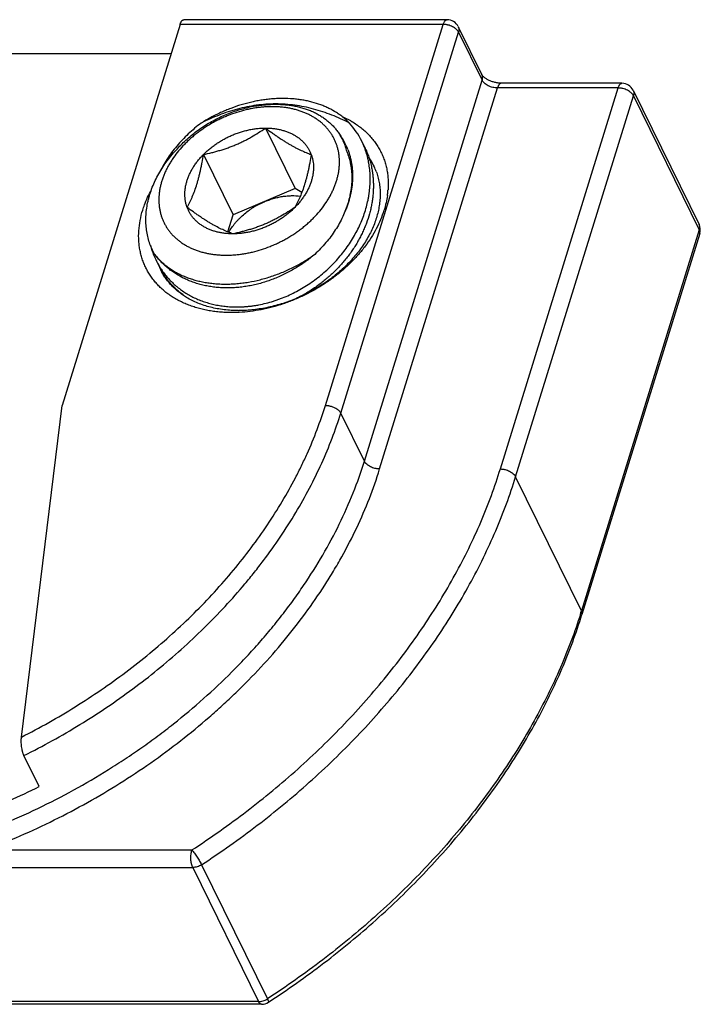
# Model space of a CAD drawing. Units: inches. Extents: x 9.6 to 53, y 19.4 to 49.6.
# Drawn here: x 12.4 to 13, y 45.8 to 46.6 of the extents above; entities that cross this region are included whole.
import ezdxf

# ---------------------------------------------------------------- set-up
doc = ezdxf.new("R2010")
doc.units = ezdxf.units.IN
doc.header["$LTSCALE"] = 0.25
doc.header["$MEASUREMENT"] = 0
doc.layers.add('BRACKET', color=7, linetype='Continuous', lineweight=30)

# ---------------------------------------------------------------- blocks, each defined once
blk = doc.blocks.new('A$C1ee6b8f2')
at = {"layer": 'BRACKET'}
for p, q in [((1.05008, 0.78951), (0.83916, 0.78951)), ((0.83611, 0.78572), (0.7417, 0.48022)), ((1.04703, 0.78572), (0.83611, 0.78572)), ((0.95262, 0.48022), (1.04703, 0.78572)), ((1.05906, 0.78391), (1.07797, 0.74537)), ((0.96489, 0.47401), (1.05929, 0.77951)), ((1.05929, 0.77951), (1.0782, 0.74097)), ((0.54643, 0.76247), (0.82892, 0.76247)), ((0.9838, 0.43547), (1.0782, 0.74097)), ((0.99606, 0.42925), (1.09047, 0.73475)), ((1.18718, 0.73475), (1.09047, 0.73475)), ((1.09277, 0.42925), (1.18718, 0.73475)), ((1.19023, 0.73853), (1.09352, 0.73853)), ((1.10503, 0.42304), (1.19944, 0.72853)), ((1.1992, 0.73294), (1.25198, 0.6254)), ((1.19944, 0.72853), (1.25221, 0.62099)), ((0.9128, 0.72195), (0.91256, 0.72194)), ((0.9128, 0.72195), (0.91256, 0.72195)), ((0.90461, 0.7026), (0.9284, 0.65411)), ((0.96274, 0.69932), (0.96441, 0.69692)), ((0.98407, 0.68721), (0.98168, 0.6921)), ((0.98389, 0.68703), (0.98386, 0.68712)), ((0.98389, 0.68703), (0.98386, 0.68712)), ((0.85488, 0.6814), (0.87868, 0.63291)), ((0.9912, 0.67267), (0.99128, 0.67253)), ((0.99128, 0.67253), (0.99121, 0.67267)), ((0.99127, 0.67252), (0.99121, 0.67267)), ((0.99121, 0.67267), (0.99128, 0.67253)), ((0.9284, 0.65411), (0.87868, 0.63291)), ((0.93369, 0.65105), (0.9284, 0.65411)), ((0.87447, 0.61932), (0.87868, 0.63291)), ((1.25221, 0.62099), (1.1578, 0.3155)), ((1.25255, 0.61804), (1.15815, 0.31255)), ((0.81925, 0.5918), (0.81685, 0.59668)), ((0.70905, 0.21428), (0.7417, 0.48022)), ((0.9838, 0.43547), (0.96489, 0.47401)), ((1.1578, 0.3155), (1.10503, 0.42304)), ((0.72324, 0.17459), (0.71104, 0.19946)), ((0.68018, 0.12375), (0.84563, 0.12375)), ((0.85332, 0.1119), (0.90609, 0.00436)), ((0.68081, 0.10971), (0.84625, 0.10971)), ((0.84625, 0.10971), (0.89902, 0.00217)), ((0.89902, 0.00217), (0.05426, 0.00217)), ((0.90144, 0), (0.05668, 0)), ((0.90144, 0), (0.90144, 0))]:
    blk.add_line(p, q, dxfattribs=at)
for centre, radius, start, end in [((1.05008, 0.77951), 0.01, 26.13851, 90.00122), ((1.19023, 0.72853), 0.01, 26.13295, 90), ((0.93655, 0.6444), 0.07356, 60.39943, 66.22829), ((0.92572, 0.66468), 0.06231, 26.10222, 42.30033), ((0.92036, 0.66613), 0.05375, 21.07961, 34.95749), ((0.92408, 0.66385), 0.06415, 21.26974, 26.12602), ((0.93494, 0.64508), 0.06267, 26.12316, 33.50281), ((0.934, 0.6446), 0.06373, 24.49797, 25.99031), ((0.94701, 0.6508), 0.04931, 25.13932, 26.14029), ((0.94682, 0.65071), 0.04952, 20.0473, 25.13681), ((0.93479, 0.65807), 0.06816, 351.93947, 355.28445), ((0.93644, 0.65792), 0.0665, 355.29062, 355.93788), ((0.9203, 0.66145), 0.08307, 337.32158, 342.80348), ((0.91549, 0.66334), 0.08824, 337.14432, 337.3901), ((1.243, 0.62099), 0.01, 342.782, 26.13851), ((1.24941, 0.61901), 0.00329, 342.83119, 345.87438), ((0.8774, 0.62623), 0.06738, 195.14242, 201.99696), ((0.8759, 0.62565), 0.06577, 202.0169, 206.13194), ((0.87507, 0.62525), 0.06485, 206.13594, 210.9422), ((0.87585, 0.61957), 0.06304, 206.13467, 209.14917), ((0.87454, 0.62495), 0.06424, 210.95088, 211.86014), ((0.87443, 0.62488), 0.06411, 211.86032, 213.86222), ((0.86499, 0.61055), 0.04932, 204.15249, 206.14001), ((0.88657, 0.60667), 0.067, 199.05217, 200.25585), ((0.883, 0.65909), 0.10283, 269.98792, 270.30746), ((0.75512, 0.43994), 0.42147, 342.46622, 342.82753), ((0.90144, 0.01), 0.01, 269.99186, 303.1706)]:
    blk.add_arc(centre, radius, start, end, dxfattribs=at)
for points, knots in [([(0.83611, 0.78572), (0.83619, 0.786), (0.83638, 0.78654), (0.8367, 0.78729), (0.83706, 0.78795), (0.83744, 0.7885), (0.83784, 0.78894), (0.83826, 0.78926), (0.83864, 0.78943), (0.83894, 0.78949), (0.83908, 0.78951), (0.83916, 0.78951)], [0, 0, 0, 0, 0.17237, 0.331575, 0.476258, 0.605761, 0.720639, 0.822393, 0.913943, 0.957348, 1, 1, 1, 1]), ([(1.04703, 0.78572), (1.04712, 0.786), (1.0473, 0.78654), (1.04763, 0.78729), (1.04798, 0.78795), (1.04836, 0.7885), (1.04876, 0.78894), (1.04919, 0.78926), (1.04956, 0.78943), (1.04986, 0.78949), (1.05001, 0.78951), (1.05008, 0.78951)], [0, 0, 0, 0, 0.172385, 0.331601, 0.476291, 0.60579, 0.720656, 0.822396, 0.913937, 0.957343, 1, 1, 1, 1]), ([(1.05929, 0.77951), (1.05919, 0.77971), (1.05895, 0.78013), (1.05836, 0.78096), (1.05762, 0.78173), (1.05676, 0.78245), (1.05579, 0.78316), (1.05443, 0.78394), (1.05267, 0.78471), (1.05111, 0.78519), (1.04984, 0.78546), (1.04889, 0.78561), (1.04796, 0.7857), (1.04734, 0.78572), (1.04703, 0.78572)], [0, 0, 0, 0, 0.048656, 0.100279, 0.211937, 0.271738, 0.33385, 0.463762, 0.598733, 0.735382, 0.803321, 0.870408, 0.936136, 1, 1, 1, 1]), ([(1.05906, 0.78391), (1.05922, 0.78359), (1.05947, 0.7829), (1.05963, 0.7818), (1.05958, 0.78065), (1.05941, 0.77989), (1.05929, 0.77951)], [0, 0, 0, 0, 0.239022, 0.482965, 0.735967, 1, 1, 1, 1]), ([(1.09352, 0.73853), (1.09312, 0.73853), (1.09229, 0.73856), (1.09103, 0.73868), (1.08972, 0.73889), (1.08794, 0.73927), (1.08619, 0.73981), (1.08449, 0.74049), (1.08329, 0.74105), (1.08217, 0.74165), (1.08114, 0.74229), (1.08025, 0.74294), (1.07948, 0.74357), (1.07895, 0.74408), (1.07861, 0.74446), (1.07836, 0.74476), (1.07817, 0.74503), (1.07803, 0.74525), (1.07799, 0.74534), (1.07797, 0.74537)], [0, 0, 0, 0, 0.068228, 0.140818, 0.21653, 0.294283, 0.451901, 0.529848, 0.605869, 0.678881, 0.747753, 0.81127, 0.868074, 0.916744, 0.937533, 0.955667, 0.98347, 0.993149, 1, 1, 1, 1]), ([(1.0782, 0.74097), (1.07832, 0.74135), (1.07849, 0.74211), (1.07855, 0.74326), (1.07838, 0.74436), (1.07813, 0.74505), (1.07797, 0.74537)], [0, 0, 0, 0, 0.264033, 0.517035, 0.760978, 1, 1, 1, 1]), ([(1.09047, 0.73475), (1.09016, 0.73475), (1.08954, 0.73477), (1.08828, 0.73489), (1.08669, 0.73519), (1.08483, 0.73576), (1.08306, 0.73653), (1.08146, 0.73746), (1.08008, 0.73852), (1.07913, 0.73951), (1.07854, 0.74034), (1.07831, 0.74076), (1.0782, 0.74097)], [0, 0, 0, 0, 0.063926, 0.129668, 0.264577, 0.401234, 0.536235, 0.666158, 0.788011, 0.899654, 0.951295, 1, 1, 1, 1]), ([(1.09352, 0.73853), (1.09344, 0.73853), (1.09329, 0.73852), (1.093, 0.73846), (1.09262, 0.73829), (1.0922, 0.73797), (1.09179, 0.73753), (1.09141, 0.73698), (1.09106, 0.73632), (1.09074, 0.73557), (1.09055, 0.73503), (1.09047, 0.73475)], [0, 0, 0, 0, 0.042656, 0.08606, 0.177599, 0.279336, 0.394201, 0.523699, 0.668386, 0.827605, 1, 1, 1, 1]), ([(1.18718, 0.73475), (1.18726, 0.73503), (1.18745, 0.73557), (1.18777, 0.73632), (1.18813, 0.73698), (1.18851, 0.73753), (1.18891, 0.73797), (1.18933, 0.73829), (1.18971, 0.73846), (1.19001, 0.73852), (1.19015, 0.73853), (1.19023, 0.73853)], [0, 0, 0, 0, 0.172395, 0.331614, 0.476301, 0.605799, 0.720664, 0.822401, 0.91394, 0.957344, 1, 1, 1, 1]), ([(1.19944, 0.72853), (1.19934, 0.72874), (1.1991, 0.72916), (1.19851, 0.72999), (1.19777, 0.73076), (1.19691, 0.73148), (1.19593, 0.73219), (1.19458, 0.73297), (1.19281, 0.73374), (1.19126, 0.73422), (1.18999, 0.73449), (1.18904, 0.73464), (1.1881, 0.73473), (1.18748, 0.73475), (1.18718, 0.73475)], [0, 0, 0, 0, 0.04866, 0.100293, 0.211974, 0.271781, 0.333896, 0.463808, 0.598783, 0.735425, 0.803352, 0.870424, 0.93614, 1, 1, 1, 1]), ([(0.91856, 0.72635), (0.91719, 0.72635), (0.91445, 0.72629), (0.9103, 0.72605), (0.90613, 0.72564), (0.90194, 0.72508), (0.89773, 0.72436), (0.89209, 0.72318), (0.88507, 0.72133), (0.87815, 0.71898), (0.8727, 0.71681), (0.86865, 0.71504), (0.86465, 0.71314), (0.86073, 0.7111), (0.85688, 0.70893), (0.85436, 0.7074), (0.85312, 0.70662)], [0, 0, 0, 0, 0.059197, 0.119112, 0.179679, 0.240832, 0.302518, 0.36469, 0.490266, 0.617095, 0.680826, 0.744683, 0.808605, 0.872525, 0.936354, 1, 1, 1, 1]), ([(0.97181, 0.70662), (0.97105, 0.7074), (0.96947, 0.70894), (0.96696, 0.71111), (0.96429, 0.71315), (0.9605, 0.71571), (0.95645, 0.71797), (0.95218, 0.71994), (0.94768, 0.72173), (0.94298, 0.72321), (0.93812, 0.72437), (0.93436, 0.72509), (0.93051, 0.72565), (0.92524, 0.72619), (0.92124, 0.72635), (0.91856, 0.72635)], [0, 0, 0, 0, 0.056262, 0.113151, 0.170724, 0.229034, 0.34806, 0.408931, 0.470742, 0.597225, 0.661954, 0.727669, 0.794367, 0.862029, 1, 1, 1, 1]), ([(1.1992, 0.73294), (1.19936, 0.73262), (1.19962, 0.73193), (1.19978, 0.73083), (1.19973, 0.72968), (1.19955, 0.72891), (1.19944, 0.72853)], [0, 0, 0, 0, 0.239022, 0.482968, 0.735975, 1, 1, 1, 1]), ([(0.9099, 0.71973), (0.90875, 0.71973), (0.90643, 0.71968), (0.90294, 0.71947), (0.89942, 0.71911), (0.89588, 0.71861), (0.89233, 0.71797), (0.88758, 0.71693), (0.88167, 0.71528), (0.87586, 0.7132), (0.87129, 0.71128), (0.8679, 0.70972), (0.86457, 0.70804), (0.86023, 0.70564), (0.85602, 0.70303), (0.85199, 0.7002), (0.84906, 0.69799), (0.84623, 0.69569), (0.84352, 0.6933), (0.84091, 0.69083), (0.83763, 0.68746), (0.83384, 0.68309), (0.83046, 0.67847), (0.82806, 0.67469), (0.82643, 0.67184), (0.82495, 0.66896), (0.82363, 0.66606), (0.82247, 0.66315), (0.82148, 0.66022), (0.82066, 0.6573), (0.82001, 0.65438), (0.81954, 0.65148), (0.81923, 0.6486), (0.8191, 0.64575), (0.81915, 0.64293), (0.81937, 0.64015), (0.81976, 0.63742), (0.82033, 0.63474), (0.82107, 0.63213), (0.82198, 0.62958), (0.82305, 0.62711), (0.8243, 0.62472), (0.8257, 0.62241), (0.82726, 0.6202), (0.82898, 0.61808), (0.83085, 0.61606), (0.83287, 0.61415), (0.83502, 0.61235), (0.83731, 0.61067), (0.83974, 0.60911), (0.84228, 0.60766), (0.84495, 0.60635), (0.84773, 0.60517), (0.85061, 0.60412), (0.85359, 0.6032), (0.85666, 0.60242), (0.85982, 0.60178), (0.86305, 0.60128), (0.86635, 0.60093), (0.86971, 0.60071), (0.87197, 0.60067), (0.87311, 0.60067)], [0, 0, 0, 0, 0.016708, 0.03363, 0.050744, 0.06803, 0.085472, 0.103053, 0.138563, 0.174415, 0.192421, 0.210452, 0.228485, 0.246502, 0.282396, 0.300238, 0.317982, 0.335608, 0.353099, 0.370437, 0.387606, 0.421371, 0.454294, 0.470419, 0.486306, 0.501951, 0.517349, 0.532502, 0.54741, 0.562076, 0.576509, 0.590718, 0.604714, 0.618512, 0.632129, 0.645586, 0.658904, 0.672107, 0.685221, 0.698273, 0.711291, 0.724305, 0.737343, 0.750433, 0.763603, 0.77688, 0.790288, 0.803849, 0.817584, 0.831512, 0.845647, 0.860004, 0.874592, 0.889418, 0.904487, 0.919802, 0.935364, 0.951173, 0.967225, 0.983506, 1, 1, 1, 1]), ([(0.83305, 0.685), (0.83424, 0.68638), (0.83673, 0.68908), (0.8407, 0.69294), (0.84492, 0.69662), (0.84938, 0.70011), (0.85405, 0.70339), (0.85891, 0.70645), (0.86394, 0.70926), (0.86911, 0.71181), (0.87441, 0.7141), (0.87979, 0.71611), (0.88524, 0.71782), (0.89072, 0.71924), (0.89622, 0.72036), (0.9017, 0.72115), (0.90715, 0.7216), (0.91077, 0.72169), (0.91256, 0.72169)], [0, 0, 0, 0, 0.060567, 0.12202, 0.18421, 0.247025, 0.310351, 0.374052, 0.437986, 0.502006, 0.565962, 0.629707, 0.693096, 0.755962, 0.818145, 0.879618, 0.940357, 1, 1, 1, 1]), ([(0.91256, 0.72195), (0.91, 0.72194), (0.90488, 0.72175), (0.89722, 0.72096), (0.88961, 0.71967), (0.88207, 0.71791), (0.87463, 0.71569), (0.86487, 0.71217), (0.85776, 0.70896), (0.85312, 0.70662)], [0, 0, 0, 0, 0.123817, 0.248069, 0.372659, 0.4976, 0.622895, 0.748481, 1, 1, 1, 1]), ([(0.87311, 0.60067), (0.87426, 0.60067), (0.87658, 0.60072), (0.88007, 0.60093), (0.88359, 0.60129), (0.88713, 0.60179), (0.89068, 0.60243), (0.89543, 0.60347), (0.90135, 0.60512), (0.90715, 0.6072), (0.91172, 0.60912), (0.91511, 0.61068), (0.91844, 0.61236), (0.92278, 0.61476), (0.92699, 0.61737), (0.93103, 0.6202), (0.93395, 0.62241), (0.93678, 0.62471), (0.9395, 0.6271), (0.9421, 0.62957), (0.94538, 0.63294), (0.94918, 0.63731), (0.95255, 0.64193), (0.95495, 0.64571), (0.95659, 0.64856), (0.95807, 0.65144), (0.95938, 0.65434), (0.96054, 0.65725), (0.96153, 0.66018), (0.96235, 0.6631), (0.963, 0.66601), (0.96347, 0.66892), (0.96378, 0.6718), (0.96391, 0.67465), (0.96386, 0.67747), (0.96364, 0.68025), (0.96325, 0.68298), (0.96268, 0.68565), (0.96194, 0.68827), (0.96103, 0.69081), (0.95996, 0.69329), (0.95872, 0.69568), (0.95731, 0.69799), (0.95575, 0.7002), (0.95403, 0.70232), (0.95216, 0.70434), (0.95015, 0.70625), (0.94799, 0.70805), (0.9457, 0.70973), (0.94328, 0.71129), (0.94073, 0.71273), (0.93806, 0.71405), (0.93529, 0.71523), (0.9324, 0.71628), (0.92942, 0.7172), (0.92635, 0.71798), (0.92319, 0.71862), (0.91996, 0.71912), (0.91666, 0.71947), (0.9133, 0.71969), (0.91104, 0.71973), (0.9099, 0.71973)], [0, 0, 0, 0, 0.016708, 0.03363, 0.050744, 0.06803, 0.085472, 0.103053, 0.138563, 0.174415, 0.192421, 0.210452, 0.228485, 0.246502, 0.282396, 0.300238, 0.317982, 0.335608, 0.353099, 0.370437, 0.387606, 0.421371, 0.454294, 0.470419, 0.486306, 0.501951, 0.517349, 0.532502, 0.54741, 0.562076, 0.576509, 0.590718, 0.604714, 0.618512, 0.632129, 0.645586, 0.658904, 0.672107, 0.685221, 0.698273, 0.711291, 0.724305, 0.737343, 0.750433, 0.763603, 0.77688, 0.790288, 0.803849, 0.817584, 0.831512, 0.845647, 0.860004, 0.874592, 0.889418, 0.904487, 0.919802, 0.935364, 0.951173, 0.967225, 0.983506, 1, 1, 1, 1]), ([(0.91256, 0.72169), (0.9139, 0.72169), (0.91591, 0.72165), (0.91856, 0.72151), (0.92052, 0.72136), (0.92246, 0.72116), (0.92439, 0.72091), (0.92629, 0.72061), (0.92817, 0.72026), (0.93002, 0.71987), (0.93185, 0.71943), (0.93365, 0.71894), (0.936, 0.71824), (0.93885, 0.71726), (0.94216, 0.7159), (0.94532, 0.71437), (0.94834, 0.71267), (0.95119, 0.71082), (0.95387, 0.70881), (0.95637, 0.70665), (0.9587, 0.70435), (0.96083, 0.70191), (0.96213, 0.70019), (0.96274, 0.69932)], [0, 0, 0, 0, 0.070368, 0.105087, 0.139525, 0.173709, 0.207666, 0.241392, 0.27487, 0.308081, 0.341004, 0.373621, 0.405926, 0.469626, 0.53218, 0.593659, 0.654112, 0.713594, 0.77219, 0.830008, 0.887167, 0.943788, 1, 1, 1, 1]), ([(0.97181, 0.70662), (0.9695, 0.70779), (0.96484, 0.71004), (0.95773, 0.71307), (0.95049, 0.71571), (0.94313, 0.71794), (0.93567, 0.71971), (0.92811, 0.72099), (0.92048, 0.72177), (0.91536, 0.72195), (0.9128, 0.72195)], [0, 0, 0, 0, 0.126228, 0.251866, 0.376985, 0.501711, 0.626228, 0.750691, 0.87526, 1, 1, 1, 1]), ([(0.85312, 0.70662), (0.85131, 0.70527), (0.84776, 0.70246), (0.84269, 0.69797), (0.83792, 0.6932), (0.83346, 0.6882), (0.82933, 0.68298), (0.82556, 0.67757), (0.82216, 0.672), (0.82014, 0.66817), (0.81919, 0.66623)], [0, 0, 0, 0, 0.127494, 0.254732, 0.381396, 0.507288, 0.632253, 0.756129, 0.878754, 1, 1, 1, 1]), ([(0.97289, 0.70836), (0.97415, 0.70764), (0.97661, 0.70614), (0.98011, 0.70367), (0.9834, 0.70101), (0.98646, 0.69817), (0.98928, 0.69515), (0.99185, 0.69197), (0.99417, 0.68862), (0.99624, 0.68513), (0.99803, 0.68151), (0.99956, 0.67775), (1.00081, 0.67388), (1.00178, 0.66991), (1.00246, 0.66584), (1.00287, 0.66169), (1.00299, 0.65747), (1.00288, 0.65463), (1.00278, 0.65321)], [0, 0, 0, 0, 0.065558, 0.130106, 0.193741, 0.256575, 0.318731, 0.380342, 0.441556, 0.502528, 0.563414, 0.624372, 0.68556, 0.747128, 0.809219, 0.871977, 0.935531, 1, 1, 1, 1]), ([(0.85488, 0.6814), (0.85568, 0.68221), (0.85732, 0.68378), (0.85992, 0.68604), (0.86265, 0.68818), (0.86551, 0.69021), (0.86848, 0.6921), (0.87154, 0.69386), (0.87469, 0.69548), (0.87791, 0.69694), (0.88119, 0.69825), (0.88452, 0.6994), (0.88787, 0.70037), (0.89124, 0.70118), (0.89461, 0.70181), (0.89797, 0.70226), (0.9013, 0.70254), (0.90351, 0.7026), (0.90461, 0.7026)], [0, 0, 0, 0, 0.061317, 0.123409, 0.186116, 0.2493, 0.312845, 0.376635, 0.440546, 0.504441, 0.56819, 0.63166, 0.694722, 0.757258, 0.819163, 0.880339, 0.940662, 1, 1, 1, 1]), ([(0.85488, 0.6814), (0.8571, 0.68187), (0.86043, 0.68263), (0.86483, 0.68378), (0.86812, 0.68473), (0.87139, 0.68576), (0.87464, 0.68687), (0.87785, 0.68808), (0.88103, 0.68938), (0.88416, 0.69077), (0.88724, 0.69225), (0.89027, 0.69381), (0.89423, 0.69598), (0.89904, 0.69887), (0.90277, 0.70134), (0.90461, 0.7026)], [0, 0, 0, 0, 0.125012, 0.187761, 0.250643, 0.313633, 0.376692, 0.439768, 0.502806, 0.565747, 0.62853, 0.691111, 0.753446, 0.877292, 1, 1, 1, 1]), ([(0.90461, 0.7026), (0.90569, 0.7026), (0.90782, 0.70254), (0.91099, 0.70227), (0.91407, 0.70182), (0.91705, 0.70119), (0.91993, 0.70039), (0.92268, 0.69941), (0.92488, 0.69845), (0.92656, 0.6976), (0.92818, 0.69671), (0.9301, 0.69549), (0.93226, 0.69387), (0.93424, 0.69211), (0.93604, 0.69021), (0.93739, 0.68852), (0.93836, 0.6871), (0.93927, 0.68565), (0.94027, 0.68377), (0.94094, 0.6822), (0.94123, 0.6814)], [0, 0, 0, 0, 0.071689, 0.142121, 0.21118, 0.278798, 0.344976, 0.409733, 0.47311, 0.504305, 0.535178, 0.596, 0.655703, 0.714429, 0.772347, 0.829657, 0.858158, 0.886587, 0.943304, 1, 1, 1, 1]), ([(0.90461, 0.7026), (0.90627, 0.70136), (0.90877, 0.69953), (0.91211, 0.69716), (0.91458, 0.69546), (0.91702, 0.69383), (0.91944, 0.69227), (0.92182, 0.69079), (0.92417, 0.6894), (0.92647, 0.6881), (0.92872, 0.68689), (0.93093, 0.68578), (0.93375, 0.68442), (0.93652, 0.68321), (0.93925, 0.68213), (0.94057, 0.68164), (0.94123, 0.6814)], [0, 0, 0, 0, 0.146598, 0.218438, 0.289091, 0.358385, 0.426148, 0.492202, 0.556392, 0.618619, 0.678807, 0.736964, 0.793135, 0.899877, 0.950698, 1, 1, 1, 1]), ([(0.96274, 0.69932), (0.9635, 0.69824), (0.96491, 0.69601), (0.96672, 0.69249), (0.96821, 0.68882), (0.96898, 0.68628), (0.96931, 0.685)], [0, 0, 0, 0, 0.249697, 0.498968, 0.748807, 1, 1, 1, 1]), ([(0.88157, 0.55918), (0.88351, 0.55918), (0.88643, 0.55927), (0.89033, 0.55959), (0.89327, 0.55991), (0.89622, 0.56033), (0.90016, 0.56102), (0.90508, 0.56212), (0.90996, 0.5635), (0.91383, 0.56479), (0.91769, 0.56619), (0.92247, 0.56816), (0.92809, 0.57085), (0.93357, 0.57386), (0.9389, 0.57717), (0.94406, 0.58076), (0.94901, 0.58462), (0.95296, 0.58806), (0.956, 0.59092), (0.95896, 0.59385), (0.96249, 0.59765), (0.96646, 0.60241), (0.97015, 0.60734), (0.97353, 0.61242), (0.97659, 0.61763), (0.97933, 0.62294), (0.98173, 0.62835), (0.98378, 0.63382), (0.98548, 0.63933), (0.98659, 0.64395), (0.98729, 0.64764), (0.98787, 0.65131), (0.98836, 0.65587), (0.98853, 0.66043), (0.98848, 0.66404), (0.98831, 0.66759), (0.98794, 0.67112), (0.98739, 0.67459), (0.98671, 0.678), (0.98563, 0.68218), (0.98451, 0.68544), (0.98389, 0.68703)], [0, 0, 0, 0, 0.030863, 0.046453, 0.062138, 0.077914, 0.093775, 0.125743, 0.158023, 0.174273, 0.190587, 0.223385, 0.256376, 0.289515, 0.322755, 0.356048, 0.389344, 0.422594, 0.439188, 0.455753, 0.488769, 0.521598, 0.554196, 0.586524, 0.618548, 0.650237, 0.681557, 0.712486, 0.743009, 0.773117, 0.788016, 0.80281, 0.832079, 0.86094, 0.875225, 0.889414, 0.917517, 0.931445, 0.945293, 0.972771, 1, 1, 1, 1]), ([(0.98407, 0.68721), (0.98471, 0.68592), (0.9859, 0.68328), (0.98742, 0.6792), (0.98868, 0.67501), (0.98934, 0.67216), (0.98963, 0.67072)], [0, 0, 0, 0, 0.248019, 0.497143, 0.74769, 1, 1, 1, 1]), ([(0.81574, 0.60136), (0.81491, 0.60284), (0.81337, 0.60591), (0.81152, 0.61072), (0.81012, 0.61573), (0.80918, 0.6209), (0.80879, 0.62531), (0.80871, 0.62888), (0.80879, 0.63252), (0.80917, 0.63712), (0.80994, 0.64172), (0.81078, 0.6454), (0.81178, 0.64912), (0.81331, 0.65377), (0.81558, 0.65927), (0.81828, 0.6647), (0.82139, 0.67001), (0.8249, 0.6752), (0.82878, 0.68023), (0.83159, 0.68343), (0.83305, 0.685)], [0, 0, 0, 0, 0.056035, 0.112373, 0.169174, 0.226619, 0.284885, 0.31438, 0.344133, 0.404446, 0.465909, 0.497097, 0.528591, 0.592501, 0.657643, 0.72398, 0.791464, 0.860037, 0.929606, 1, 1, 1, 1]), ([(0.84165, 0.6602), (0.84194, 0.66113), (0.84259, 0.663), (0.84377, 0.66577), (0.84515, 0.66851), (0.84673, 0.67121), (0.8485, 0.67386), (0.85045, 0.67646), (0.85258, 0.67899), (0.8541, 0.6806), (0.85488, 0.6814)], [0, 0, 0, 0, 0.116326, 0.235297, 0.356822, 0.480825, 0.607271, 0.736095, 0.867101, 1, 1, 1, 1]), ([(0.84961, 0.6576), (0.84989, 0.65851), (0.85043, 0.66035), (0.8512, 0.66317), (0.85191, 0.66607), (0.85259, 0.66903), (0.85322, 0.67205), (0.85401, 0.67618), (0.85455, 0.6793), (0.85488, 0.6814)], [0, 0, 0, 0, 0.116903, 0.236645, 0.358957, 0.483582, 0.610261, 0.738731, 1, 1, 1, 1]), ([(0.94123, 0.6814), (0.9409, 0.6793), (0.94036, 0.67618), (0.93957, 0.67205), (0.93894, 0.66903), (0.93826, 0.66606), (0.93755, 0.66317), (0.93678, 0.66035), (0.93624, 0.65851), (0.93596, 0.6576)], [0, 0, 0, 0, 0.261272, 0.389742, 0.516422, 0.641047, 0.763358, 0.883099, 1, 1, 1, 1]), ([(0.94123, 0.6814), (0.94153, 0.6806), (0.94205, 0.67896), (0.94262, 0.67642), (0.94296, 0.67382), (0.94309, 0.67116), (0.94299, 0.66845), (0.94268, 0.66571), (0.94214, 0.66294), (0.94164, 0.66111), (0.94136, 0.6602)], [0, 0, 0, 0, 0.118966, 0.239005, 0.360434, 0.483598, 0.608877, 0.736604, 0.866959, 1, 1, 1, 1]), ([(0.96931, 0.685), (0.96998, 0.68342), (0.97118, 0.68018), (0.97229, 0.67599), (0.97294, 0.67256), (0.97332, 0.66995), (0.97358, 0.6673), (0.97378, 0.66372), (0.97373, 0.65917), (0.97329, 0.6546), (0.97271, 0.65093), (0.97197, 0.64721), (0.97076, 0.64256), (0.96886, 0.63702), (0.96652, 0.63153), (0.96376, 0.62612), (0.96058, 0.62082), (0.95701, 0.61566), (0.95307, 0.61067), (0.94878, 0.60587), (0.94571, 0.60284), (0.94413, 0.60136)], [0, 0, 0, 0, 0.055475, 0.111465, 0.139698, 0.168109, 0.196721, 0.225554, 0.283941, 0.343389, 0.373541, 0.403986, 0.465757, 0.528737, 0.592921, 0.658279, 0.724749, 0.792255, 0.860716, 0.930022, 1, 1, 1, 1]), ([(0.97052, 0.68546), (0.97087, 0.68453), (0.97154, 0.68265), (0.97239, 0.67978), (0.9731, 0.67684), (0.97365, 0.67386), (0.97405, 0.67082), (0.9743, 0.66774), (0.97439, 0.66463), (0.97432, 0.66042), (0.97383, 0.6551), (0.97285, 0.6498), (0.97177, 0.64556), (0.97081, 0.64238), (0.9697, 0.63921), (0.96887, 0.63712), (0.96843, 0.63607)], [0, 0, 0, 0, 0.058833, 0.117986, 0.17751, 0.237451, 0.297854, 0.358756, 0.42019, 0.482185, 0.607913, 0.736099, 0.801147, 0.866819, 0.933107, 1, 1, 1, 1]), ([(0.98963, 0.67072), (0.98987, 0.66955), (0.99028, 0.66719), (0.99072, 0.6636), (0.99098, 0.65997), (0.99107, 0.6563), (0.99099, 0.65259), (0.99072, 0.64887), (0.99029, 0.64513), (0.98968, 0.64138), (0.98889, 0.63763), (0.98761, 0.63261), (0.986, 0.62764), (0.98406, 0.62274), (0.98244, 0.61908), (0.98066, 0.61547), (0.97872, 0.6119), (0.97663, 0.60838), (0.97439, 0.60492), (0.972, 0.60154), (0.96948, 0.59822), (0.96682, 0.59499), (0.96309, 0.59079), (0.95912, 0.58678), (0.95492, 0.58298), (0.95166, 0.58024), (0.9483, 0.57762), (0.94485, 0.57512), (0.9413, 0.57275), (0.93648, 0.56976), (0.93274, 0.56772), (0.9302, 0.56645)], [0, 0, 0, 0, 0.02791, 0.05602, 0.084345, 0.112897, 0.141687, 0.170724, 0.200014, 0.229565, 0.259378, 0.289456, 0.350393, 0.381258, 0.412374, 0.443736, 0.475333, 0.507155, 0.53919, 0.571423, 0.603838, 0.636417, 0.669145, 0.734957, 0.768013, 0.801136, 0.834303, 0.867493, 0.900682, 0.933847, 1, 1, 1, 1]), ([(0.99334, 0.66769), (0.99385, 0.66628), (0.99476, 0.66342), (0.99573, 0.65899), (0.99632, 0.65445), (0.99653, 0.6498), (0.99636, 0.64507), (0.99579, 0.64029), (0.99486, 0.63546), (0.99399, 0.63227), (0.9935, 0.63067)], [0, 0, 0, 0, 0.119045, 0.239056, 0.360447, 0.483617, 0.608927, 0.73668, 0.867018, 1, 1, 1, 1]), ([(0.84178, 0.639), (0.84148, 0.6398), (0.84096, 0.64144), (0.84039, 0.64398), (0.84005, 0.64658), (0.83992, 0.64924), (0.84002, 0.65195), (0.84034, 0.65469), (0.84087, 0.65746), (0.84137, 0.65929), (0.84165, 0.6602)], [0, 0, 0, 0, 0.118966, 0.239005, 0.360434, 0.483598, 0.608877, 0.736604, 0.866959, 1, 1, 1, 1]), ([(0.84178, 0.639), (0.84215, 0.63967), (0.84288, 0.64104), (0.84393, 0.64315), (0.84497, 0.64533), (0.84633, 0.64841), (0.84794, 0.65248), (0.84907, 0.65585), (0.84961, 0.6576)], [0, 0, 0, 0, 0.113665, 0.230141, 0.349681, 0.472513, 0.728813, 1, 1, 1, 1]), ([(0.94136, 0.6602), (0.94107, 0.65927), (0.94042, 0.6574), (0.93924, 0.65463), (0.93786, 0.65189), (0.93629, 0.64919), (0.93452, 0.64654), (0.93256, 0.64394), (0.93043, 0.64141), (0.92891, 0.6398), (0.92813, 0.639)], [0, 0, 0, 0, 0.116326, 0.235297, 0.356822, 0.480825, 0.607271, 0.736095, 0.867101, 1, 1, 1, 1]), ([(0.93596, 0.6576), (0.93542, 0.65585), (0.93429, 0.65248), (0.93267, 0.64841), (0.93132, 0.64533), (0.93028, 0.64315), (0.92923, 0.64104), (0.9285, 0.63967), (0.92813, 0.639)], [0, 0, 0, 0, 0.271184, 0.527482, 0.650314, 0.769856, 0.886333, 1, 1, 1, 1]), ([(0.80623, 0.63689), (0.80666, 0.63826), (0.80854, 0.64382), (0.811, 0.64918), (0.81313, 0.65307)], [0, 0, 0, 0, 0.243844, 1, 1, 1, 1]), ([(0.90354, 0.64351), (0.90472, 0.64402), (0.90712, 0.64496), (0.91077, 0.64614), (0.91446, 0.64709), (0.91815, 0.64779), (0.92123, 0.64818), (0.92367, 0.64836), (0.92722, 0.6485), (0.93018, 0.64837), (0.93251, 0.64808)], [0, 0, 0, 0, 0.130379, 0.260063, 0.388504, 0.515316, 0.640178, 0.70179, 0.762799, 1, 1, 1, 1]), ([(1.00228, 0.64851), (1.002, 0.64656), (1.00128, 0.64265), (1.00025, 0.63881), (0.99966, 0.63689)], [0, 0, 0, 0, 0.494519, 1, 1, 1, 1]), ([(0.87524, 0.619), (0.87594, 0.62029), (0.87751, 0.62284), (0.87977, 0.62585), (0.88178, 0.62819), (0.88394, 0.63048), (0.88685, 0.63322), (0.89001, 0.63574), (0.89267, 0.63762), (0.89474, 0.63896), (0.89687, 0.64022), (0.89905, 0.64141), (0.90127, 0.64251), (0.90278, 0.64319), (0.90354, 0.64351)], [0, 0, 0, 0, 0.115826, 0.235198, 0.296131, 0.357812, 0.48314, 0.610646, 0.675038, 0.739749, 0.804704, 0.869809, 0.934948, 1, 1, 1, 1]), ([(0.88359, 0.5548), (0.8803, 0.55463), (0.87538, 0.55458), (0.86888, 0.55494), (0.86413, 0.55543), (0.85947, 0.55612), (0.85494, 0.55703), (0.85052, 0.55815), (0.84624, 0.55947), (0.84211, 0.56099), (0.83814, 0.56271), (0.83434, 0.56463), (0.83071, 0.56673), (0.82727, 0.56901), (0.82403, 0.57148), (0.821, 0.57411), (0.81817, 0.57691), (0.81557, 0.57986), (0.8132, 0.58297), (0.81106, 0.58621), (0.80916, 0.58959), (0.8075, 0.59309), (0.8061, 0.59671), (0.80494, 0.60042), (0.80404, 0.60424), (0.80341, 0.60814), (0.8029, 0.61347), (0.80292, 0.62031), (0.804, 0.62863), (0.80538, 0.63414), (0.80623, 0.63689)], [0, 0, 0, 0, 0.073094, 0.108899, 0.144177, 0.17891, 0.213086, 0.2467, 0.279754, 0.312252, 0.344205, 0.375635, 0.406566, 0.43703, 0.467064, 0.496714, 0.52603, 0.555067, 0.583885, 0.612549, 0.641126, 0.669683, 0.698288, 0.727008, 0.755908, 0.785048, 0.814491, 0.874469, 0.936247, 1, 1, 1, 1]), ([(0.8784, 0.6178), (0.87775, 0.61804), (0.87642, 0.61853), (0.8737, 0.61961), (0.87017, 0.62116), (0.86659, 0.62292), (0.86364, 0.6245), (0.86134, 0.6258), (0.859, 0.62719), (0.85661, 0.62867), (0.8542, 0.63023), (0.85175, 0.63186), (0.84928, 0.63356), (0.84594, 0.63593), (0.84344, 0.63776), (0.84178, 0.639)], [0, 0, 0, 0, 0.049305, 0.10013, 0.206879, 0.321198, 0.381382, 0.443605, 0.507791, 0.573842, 0.641604, 0.710899, 0.781554, 0.853397, 1, 1, 1, 1]), ([(0.8784, 0.6178), (0.87733, 0.6178), (0.87519, 0.61786), (0.87203, 0.61813), (0.86894, 0.61858), (0.86596, 0.61921), (0.86308, 0.62001), (0.86033, 0.62099), (0.85813, 0.62195), (0.85645, 0.6228), (0.85483, 0.62369), (0.85291, 0.62491), (0.85075, 0.62652), (0.84877, 0.62829), (0.84697, 0.63019), (0.84562, 0.63188), (0.84465, 0.6333), (0.84374, 0.63475), (0.84274, 0.63663), (0.84208, 0.6382), (0.84178, 0.639)], [0, 0, 0, 0, 0.071689, 0.142121, 0.21118, 0.278798, 0.344976, 0.409733, 0.47311, 0.504305, 0.535178, 0.596, 0.655703, 0.714429, 0.772347, 0.829657, 0.858158, 0.886587, 0.943304, 1, 1, 1, 1]), ([(0.92813, 0.639), (0.92629, 0.63774), (0.92256, 0.63527), (0.91775, 0.63238), (0.91379, 0.63021), (0.91076, 0.62865), (0.90768, 0.62717), (0.90455, 0.62578), (0.90137, 0.62448), (0.89816, 0.62328), (0.89491, 0.62216), (0.89164, 0.62113), (0.88835, 0.62019), (0.88395, 0.61903), (0.88062, 0.61827), (0.8784, 0.6178)], [0, 0, 0, 0, 0.122709, 0.246556, 0.308891, 0.371472, 0.434254, 0.497195, 0.560233, 0.623309, 0.686368, 0.749358, 0.81224, 0.874989, 1, 1, 1, 1]), ([(0.92813, 0.639), (0.92733, 0.63819), (0.92569, 0.63661), (0.92309, 0.63436), (0.92036, 0.63222), (0.9175, 0.63019), (0.91454, 0.6283), (0.91147, 0.62654), (0.90832, 0.62492), (0.9051, 0.62346), (0.90182, 0.62215), (0.89849, 0.621), (0.89514, 0.62003), (0.89177, 0.61922), (0.8884, 0.61859), (0.88504, 0.61814), (0.88171, 0.61786), (0.8795, 0.6178), (0.8784, 0.6178)], [0, 0, 0, 0, 0.061317, 0.123409, 0.186116, 0.2493, 0.312845, 0.376635, 0.440546, 0.504441, 0.56819, 0.63166, 0.694722, 0.757258, 0.819163, 0.880339, 0.940662, 1, 1, 1, 1]), ([(0.9968, 0.62907), (0.99577, 0.62663), (0.99346, 0.62176), (0.98933, 0.61468), (0.98453, 0.60778), (0.98003, 0.60225), (0.97614, 0.59796), (0.97306, 0.59479), (0.96984, 0.59171), (0.96536, 0.58771), (0.95946, 0.58295), (0.95196, 0.57768), (0.94408, 0.57287), (0.93589, 0.56856), (0.92743, 0.56478), (0.91879, 0.56155), (0.91146, 0.55935), (0.90557, 0.55789), (0.89685, 0.55604), (0.88948, 0.55511), (0.88359, 0.5548)], [0, 0, 0, 0, 0.05607, 0.113711, 0.172857, 0.233426, 0.264208, 0.29529, 0.326648, 0.35826, 0.422132, 0.486698, 0.551733, 0.616998, 0.682247, 0.74724, 0.811738, 0.843734, 0.875523, 1, 1, 1, 1]), ([(0.9935, 0.63067), (0.99299, 0.62904), (0.99185, 0.62577), (0.9898, 0.62095), (0.98739, 0.61616), (0.98464, 0.61144), (0.98155, 0.60679), (0.97815, 0.60225), (0.97444, 0.59784), (0.97044, 0.59356), (0.96616, 0.58943), (0.96163, 0.58549), (0.95687, 0.58173), (0.95189, 0.57818), (0.94671, 0.57486), (0.94137, 0.57177), (0.93587, 0.56893), (0.93212, 0.56721), (0.93022, 0.5664)], [0, 0, 0, 0, 0.055172, 0.111601, 0.169253, 0.228084, 0.288059, 0.349132, 0.411244, 0.47431, 0.538235, 0.602913, 0.668231, 0.734066, 0.800293, 0.866781, 0.933395, 1, 1, 1, 1]), ([(1.25221, 0.62099), (1.25233, 0.62137), (1.2525, 0.62214), (1.25255, 0.62329), (1.25239, 0.62439), (1.25213, 0.62508), (1.25198, 0.6254)], [0, 0, 0, 0, 0.264033, 0.517035, 0.760978, 1, 1, 1, 1]), ([(1.2526, 0.61821), (1.25265, 0.61843), (1.25272, 0.61888), (1.25268, 0.61958), (1.25251, 0.6203), (1.25232, 0.62076), (1.25221, 0.62099)], [0, 0, 0, 0, 0.233587, 0.475186, 0.729644, 1, 1, 1, 1]), ([(0.87408, 0.57444), (0.87258, 0.57444), (0.8696, 0.57451), (0.86517, 0.57484), (0.86081, 0.5754), (0.85654, 0.57618), (0.85236, 0.57717), (0.8483, 0.57838), (0.84435, 0.57981), (0.84052, 0.58144), (0.83684, 0.58327), (0.83331, 0.58531), (0.82993, 0.58753), (0.82672, 0.58995), (0.82369, 0.59254), (0.82084, 0.59531), (0.81818, 0.59824), (0.81653, 0.60031), (0.81574, 0.60136)], [0, 0, 0, 0, 0.067362, 0.134012, 0.199914, 0.265054, 0.329446, 0.393106, 0.456065, 0.51836, 0.580038, 0.641158, 0.701784, 0.761986, 0.821837, 0.881409, 0.940773, 1, 1, 1, 1]), ([(0.81574, 0.60136), (0.81648, 0.60042), (0.81802, 0.59858), (0.82053, 0.59598), (0.82323, 0.59352), (0.82613, 0.59122), (0.82921, 0.58909), (0.83247, 0.58711), (0.83589, 0.58531), (0.83947, 0.58369), (0.8432, 0.58225), (0.84707, 0.58099), (0.85107, 0.57993), (0.85518, 0.57905), (0.8594, 0.57836), (0.86372, 0.57787), (0.86812, 0.57758), (0.87108, 0.57751), (0.87257, 0.57751)], [0, 0, 0, 0, 0.056074, 0.112682, 0.16991, 0.227848, 0.286592, 0.346228, 0.406824, 0.468433, 0.531096, 0.594836, 0.659668, 0.725598, 0.792624, 0.860736, 0.929886, 1, 1, 1, 1]), ([(0.87257, 0.57751), (0.87408, 0.57751), (0.87712, 0.57758), (0.8817, 0.57788), (0.88632, 0.57837), (0.89254, 0.57929), (0.89875, 0.5806), (0.90491, 0.58227), (0.90953, 0.58371), (0.91411, 0.58533), (0.92016, 0.58773), (0.92607, 0.59047), (0.93182, 0.59354), (0.93604, 0.59599), (0.94015, 0.59859), (0.94282, 0.60042), (0.94413, 0.60136)], [0, 0, 0, 0, 0.059163, 0.119106, 0.179748, 0.241017, 0.365181, 0.427971, 0.491126, 0.554569, 0.618221, 0.745802, 0.809601, 0.8733, 0.936803, 1, 1, 1, 1]), ([(0.94413, 0.60136), (0.94164, 0.59925), (0.93777, 0.59624), (0.93237, 0.59255), (0.92821, 0.58996), (0.92396, 0.58754), (0.91962, 0.58532), (0.9152, 0.58329), (0.91072, 0.58145), (0.90619, 0.57982), (0.90162, 0.5784), (0.89703, 0.57718), (0.89242, 0.57619), (0.88781, 0.57541), (0.88321, 0.57485), (0.87863, 0.57451), (0.87559, 0.57444), (0.87408, 0.57444)], [0, 0, 0, 0, 0.127907, 0.191945, 0.255927, 0.319797, 0.383507, 0.447001, 0.510219, 0.573104, 0.635601, 0.69766, 0.759238, 0.820299, 0.880813, 0.940731, 1, 1, 1, 1]), ([(0.84136, 0.5668), (0.84022, 0.56749), (0.83801, 0.56892), (0.83486, 0.57127), (0.83192, 0.5738), (0.82921, 0.5765), (0.82671, 0.57935), (0.82446, 0.58236), (0.82244, 0.58551), (0.82126, 0.58771), (0.82071, 0.58882)], [0, 0, 0, 0, 0.130196, 0.258413, 0.384866, 0.509799, 0.633477, 0.756195, 0.878263, 1, 1, 1, 1]), ([(0.84141, 0.56684), (0.84033, 0.56754), (0.83822, 0.56901), (0.83521, 0.57139), (0.83235, 0.57393), (0.82967, 0.57663), (0.82716, 0.57947), (0.82484, 0.58246), (0.8227, 0.58559), (0.8214, 0.58776), (0.82079, 0.58886)], [0, 0, 0, 0, 0.126753, 0.252697, 0.377982, 0.502758, 0.627182, 0.751419, 0.875636, 1, 1, 1, 1]), ([(0.8212, 0.58916), (0.82198, 0.588), (0.8232, 0.58629), (0.82494, 0.58411), (0.82676, 0.58198), (0.82916, 0.57942), (0.83174, 0.57702), (0.83389, 0.5752), (0.83611, 0.57344), (0.83901, 0.57137), (0.84266, 0.5691), (0.84648, 0.56704), (0.85045, 0.56521), (0.85457, 0.56362), (0.85882, 0.56226), (0.86319, 0.56114), (0.86691, 0.56041), (0.86993, 0.55995), (0.87299, 0.55957), (0.87687, 0.55926), (0.88, 0.55918), (0.88157, 0.55918)], [0, 0, 0, 0, 0.059689, 0.08955, 0.119434, 0.179303, 0.239387, 0.269538, 0.299771, 0.360516, 0.421693, 0.483365, 0.545589, 0.60842, 0.671908, 0.736086, 0.80098, 0.833703, 0.866611, 0.932959, 1, 1, 1, 1]), ([(0.88298, 0.55626), (0.88103, 0.55626), (0.87718, 0.55637), (0.87147, 0.55687), (0.86592, 0.55771), (0.86055, 0.55888), (0.85539, 0.56037), (0.85045, 0.56218), (0.84577, 0.5643), (0.8428, 0.56593), (0.84136, 0.5668)], [0, 0, 0, 0, 0.134315, 0.266083, 0.395189, 0.521559, 0.645175, 0.766059, 0.884288, 1, 1, 1, 1]), ([(0.93022, 0.5664), (0.92645, 0.56477), (0.92068, 0.5626), (0.91284, 0.56029), (0.90695, 0.55885), (0.90105, 0.55772), (0.89517, 0.5569), (0.88934, 0.5564), (0.88547, 0.55627), (0.88355, 0.55626)], [0, 0, 0, 0, 0.256517, 0.383752, 0.509953, 0.634888, 0.758336, 0.8801, 1, 1, 1, 1]), ([(0.70905, 0.21428), (0.71641, 0.21803), (0.73096, 0.22584), (0.75222, 0.23846), (0.77284, 0.25194), (0.79273, 0.26622), (0.81183, 0.28126), (0.83008, 0.29701), (0.8474, 0.3134), (0.86373, 0.33039), (0.87902, 0.34791), (0.89779, 0.37169), (0.91445, 0.39647), (0.92699, 0.41894), (0.93346, 0.43178), (0.93943, 0.44455), (0.94609, 0.46061), (0.9506, 0.47369), (0.95262, 0.48022)], [0, 0, 0, 0, 0.066991, 0.133857, 0.200452, 0.266665, 0.3324, 0.397554, 0.46203, 0.525735, 0.58859, 0.650521, 0.77133, 0.830157, 0.859161, 0.887888, 0.944503, 1, 1, 1, 1]), ([(0.71104, 0.19946), (0.7187, 0.20328), (0.73386, 0.21125), (0.75601, 0.22417), (0.77749, 0.23799), (0.79823, 0.25267), (0.81815, 0.26816), (0.83717, 0.28439), (0.85524, 0.30131), (0.87228, 0.31885), (0.88562, 0.334), (0.89571, 0.34638), (0.91003, 0.36486), (0.92517, 0.38721), (0.94004, 0.4137), (0.94976, 0.43361), (0.95811, 0.45367), (0.96279, 0.46723), (0.96489, 0.47401)], [0, 0, 0, 0, 0.066948, 0.133791, 0.200378, 0.266598, 0.332349, 0.397527, 0.462029, 0.525763, 0.588643, 0.619742, 0.650601, 0.771429, 0.830251, 0.887959, 0.944545, 1, 1, 1, 1]), ([(0.95262, 0.48022), (0.95293, 0.48022), (0.95355, 0.4802), (0.95449, 0.48011), (0.95544, 0.47996), (0.95671, 0.47969), (0.95826, 0.47921), (0.96003, 0.47845), (0.96138, 0.47766), (0.96236, 0.47695), (0.96321, 0.47624), (0.96396, 0.47546), (0.96455, 0.47463), (0.96478, 0.47422), (0.96489, 0.47401)], [0, 0, 0, 0, 0.063864, 0.129589, 0.196672, 0.264608, 0.401252, 0.536215, 0.666118, 0.72823, 0.788034, 0.89971, 0.951341, 1, 1, 1, 1]), ([(0.63218, 0.12264), (0.64242, 0.12561), (0.6628, 0.13215), (0.69283, 0.14366), (0.72229, 0.15684), (0.75099, 0.17161), (0.77418, 0.1852), (0.79221, 0.19679), (0.80543, 0.20581), (0.81834, 0.21517), (0.83507, 0.22803), (0.85512, 0.24484), (0.87403, 0.26267), (0.88834, 0.27744), (0.89861, 0.2887), (0.90844, 0.30017), (0.91781, 0.31184), (0.92671, 0.32369), (0.93788, 0.3396), (0.95062, 0.35984), (0.96393, 0.3847), (0.9751, 0.40985), (0.98116, 0.42693), (0.9838, 0.43547)], [0, 0, 0, 0, 0.065426, 0.131245, 0.197275, 0.263338, 0.329249, 0.362095, 0.394837, 0.427451, 0.459918, 0.524321, 0.587893, 0.619325, 0.650497, 0.681394, 0.712, 0.742304, 0.772294, 0.831283, 0.888913, 0.945155, 1, 1, 1, 1]), ([(0.99606, 0.42925), (0.99575, 0.42925), (0.99513, 0.42927), (0.9942, 0.42936), (0.99325, 0.42951), (0.99198, 0.42979), (0.99042, 0.43026), (0.98866, 0.43103), (0.9873, 0.43182), (0.98633, 0.43252), (0.98547, 0.43324), (0.98473, 0.43402), (0.98414, 0.43484), (0.9839, 0.43526), (0.9838, 0.43547)], [0, 0, 0, 0, 0.063864, 0.129589, 0.196672, 0.264608, 0.401252, 0.536215, 0.666118, 0.72823, 0.788034, 0.89971, 0.951341, 1, 1, 1, 1]), ([(0.68018, 0.12375), (0.68955, 0.1273), (0.70815, 0.13486), (0.73545, 0.14758), (0.76209, 0.16165), (0.79643, 0.18203), (0.82901, 0.20485), (0.85569, 0.22681), (0.87025, 0.2398), (0.88429, 0.25301), (0.90097, 0.27004), (0.9196, 0.2913), (0.93669, 0.31322), (0.94963, 0.33205), (0.95912, 0.34734), (0.96794, 0.3626), (0.97787, 0.38188), (0.98802, 0.40537), (0.9936, 0.42129), (0.99606, 0.42925)], [0, 0, 0, 0, 0.06623, 0.13261, 0.198971, 0.265171, 0.396444, 0.461273, 0.493424, 0.525376, 0.588618, 0.650893, 0.712103, 0.772168, 0.801754, 0.83103, 0.888629, 0.944954, 1, 1, 1, 1]), ([(0.84563, 0.12375), (0.85315, 0.12867), (0.86798, 0.13876), (0.88958, 0.15466), (0.91044, 0.17125), (0.9305, 0.18849), (0.94971, 0.20634), (0.97399, 0.23075), (1.00199, 0.26249), (1.03168, 0.30248), (1.05292, 0.33714), (1.06754, 0.36534), (1.07723, 0.3865), (1.0857, 0.40776), (1.09056, 0.42209), (1.09277, 0.42925)], [0, 0, 0, 0, 0.067303, 0.134278, 0.200822, 0.266858, 0.332322, 0.397154, 0.524643, 0.648926, 0.769676, 0.828677, 0.886737, 0.943851, 1, 1, 1, 1]), ([(1.09277, 0.42925), (1.09308, 0.42925), (1.0937, 0.42923), (1.09463, 0.42914), (1.09558, 0.42899), (1.09685, 0.42872), (1.09841, 0.42824), (1.10017, 0.42748), (1.10153, 0.42669), (1.1025, 0.42598), (1.10336, 0.42526), (1.1041, 0.42449), (1.10469, 0.42366), (1.10493, 0.42324), (1.10503, 0.42304)], [0, 0, 0, 0, 0.063864, 0.129589, 0.196672, 0.264608, 0.401252, 0.536215, 0.666118, 0.72823, 0.788034, 0.89971, 0.951341, 1, 1, 1, 1]), ([(0.85332, 0.1119), (0.86098, 0.11691), (0.87608, 0.12718), (0.89808, 0.14337), (0.91933, 0.16027), (0.93976, 0.17783), (0.95932, 0.196), (0.98405, 0.22086), (1.01257, 0.25319), (1.04281, 0.29392), (1.06444, 0.32923), (1.07933, 0.35795), (1.0892, 0.37949), (1.09783, 0.40115), (1.10278, 0.41574), (1.10503, 0.42304)], [0, 0, 0, 0, 0.067304, 0.13428, 0.200824, 0.26686, 0.332324, 0.397155, 0.524645, 0.648927, 0.769677, 0.828677, 0.886738, 0.943851, 1, 1, 1, 1]), ([(1.15701, 0.31296), (1.15472, 0.30572), (1.14971, 0.29123), (1.14102, 0.26975), (1.1311, 0.24837), (1.11618, 0.21989), (1.09455, 0.18488), (1.06439, 0.1445), (1.036, 0.11244), (1.0114, 0.08779), (0.98536, 0.06366), (0.95772, 0.04087), (0.92869, 0.01953), (0.91369, 0.00933), (0.90609, 0.00436)], [0, 0, 0, 0, 0.056215, 0.113385, 0.171494, 0.230533, 0.351337, 0.475635, 0.603102, 0.66791, 0.733343, 0.865819, 0.932748, 1, 1, 1, 1]), ([(0.90691, 0.00163), (0.91455, 0.00662), (0.92959, 0.01686), (0.95152, 0.03299), (0.97269, 0.04984), (0.99973, 0.07308), (1.02517, 0.09764), (1.04882, 0.12342), (1.06547, 0.14314), (1.08108, 0.1633), (1.09562, 0.18385), (1.10904, 0.20473), (1.12131, 0.22589), (1.1324, 0.24729), (1.14228, 0.26888), (1.15092, 0.29059), (1.15589, 0.30523), (1.15815, 0.31255)], [0, 0, 0, 0, 0.067127, 0.133946, 0.200353, 0.266261, 0.396318, 0.46038, 0.523717, 0.586278, 0.648022, 0.708914, 0.768928, 0.828053, 0.886284, 0.943606, 1, 1, 1, 1]), ([(1.15815, 0.31255), (1.15822, 0.31277), (1.15831, 0.31325), (1.15829, 0.31399), (1.15813, 0.31475), (1.15792, 0.31525), (1.1578, 0.3155)], [0, 0, 0, 0, 0.233692, 0.474726, 0.728954, 1, 1, 1, 1]), ([(0.71104, 0.19946), (0.71093, 0.19968), (0.71071, 0.20016), (0.71031, 0.20123), (0.70996, 0.2024), (0.70967, 0.20363), (0.7094, 0.20496), (0.70914, 0.20665), (0.70894, 0.20869), (0.70885, 0.21066), (0.70888, 0.21253), (0.70898, 0.21372), (0.70905, 0.21428)], [0, 0, 0, 0, 0.04999, 0.104801, 0.225944, 0.290849, 0.357674, 0.494295, 0.63073, 0.762708, 0.886863, 1, 1, 1, 1]), ([(0.62547, 0.13631), (0.63383, 0.13874), (0.65049, 0.14399), (0.67515, 0.15301), (0.69946, 0.16317), (0.71537, 0.17066), (0.72324, 0.17459)], [0, 0, 0, 0, 0.248495, 0.498303, 0.748962, 1, 1, 1, 1]), ([(0.84625, 0.10971), (0.84614, 0.10992), (0.84595, 0.11037), (0.84559, 0.11135), (0.84531, 0.11243), (0.84509, 0.11357), (0.84491, 0.11481), (0.84478, 0.11641), (0.84476, 0.11835), (0.8449, 0.12026), (0.84513, 0.12179), (0.84539, 0.12295), (0.84554, 0.12349), (0.84562, 0.12375)], [0, 0, 0, 0, 0.049326, 0.102574, 0.219209, 0.281776, 0.346559, 0.480796, 0.617625, 0.752585, 0.881464, 0.942302, 1, 1, 1, 1]), ([(0.84562, 0.12375), (0.84595, 0.12335), (0.84663, 0.12249), (0.84766, 0.12109), (0.84873, 0.11956), (0.8498, 0.11795), (0.85083, 0.11633), (0.85178, 0.11475), (0.85249, 0.11349), (0.85299, 0.11255), (0.85321, 0.11211), (0.85332, 0.1119)], [0, 0, 0, 0, 0.109786, 0.233957, 0.367549, 0.505643, 0.642997, 0.774391, 0.89499, 0.949744, 1, 1, 1, 1]), ([(0.85332, 0.1119), (0.85278, 0.11155), (0.85167, 0.11093), (0.84989, 0.11023), (0.84808, 0.10981), (0.84685, 0.10971), (0.84625, 0.10971)], [0, 0, 0, 0, 0.25497, 0.509559, 0.759245, 1, 1, 1, 1]), ([(0.89902, 0.00217), (0.89962, 0.00217), (0.90085, 0.00227), (0.90267, 0.0027), (0.90444, 0.00339), (0.90555, 0.00401), (0.90609, 0.00436)], [0, 0, 0, 0, 0.240753, 0.490432, 0.745024, 1, 1, 1, 1]), ([(0.90144, 0), (0.90133, 0), (0.90111, 0.00002), (0.90078, 0.00013), (0.90046, 0.00031), (0.90014, 0.00056), (0.89984, 0.00087), (0.89955, 0.00125), (0.89927, 0.00168), (0.8991, 0.002), (0.89902, 0.00217)], [0, 0, 0, 0, 0.096152, 0.195965, 0.302636, 0.418658, 0.545828, 0.685028, 0.836463, 1, 1, 1, 1]), ([(0.90609, 0.00436), (0.90618, 0.00417), (0.90635, 0.00382), (0.90657, 0.00331), (0.90675, 0.00287), (0.90687, 0.00253), (0.90693, 0.0023), (0.90697, 0.00215), (0.90699, 0.00202), (0.907, 0.00191), (0.907, 0.00181), (0.90698, 0.00173), (0.90696, 0.00167), (0.90693, 0.00164), (0.90691, 0.00163)], [0, 0, 0, 0, 0.212198, 0.401486, 0.566032, 0.704186, 0.763118, 0.815276, 0.860708, 0.899542, 0.932043, 0.958751, 0.980757, 1, 1, 1, 1])]:
    blk.add_open_spline(points, degree=3, knots=knots, dxfattribs=at)

msp = doc.modelspace()

# ---------------------------------------------------------------- block references
at = {"layer": 'BRACKET', "ltscale": 0.005}
msp.add_blockref('A$C1ee6b8f2', (11.71674, 45.83231), dxfattribs=at)

doc.saveas('drawing.dxf')
